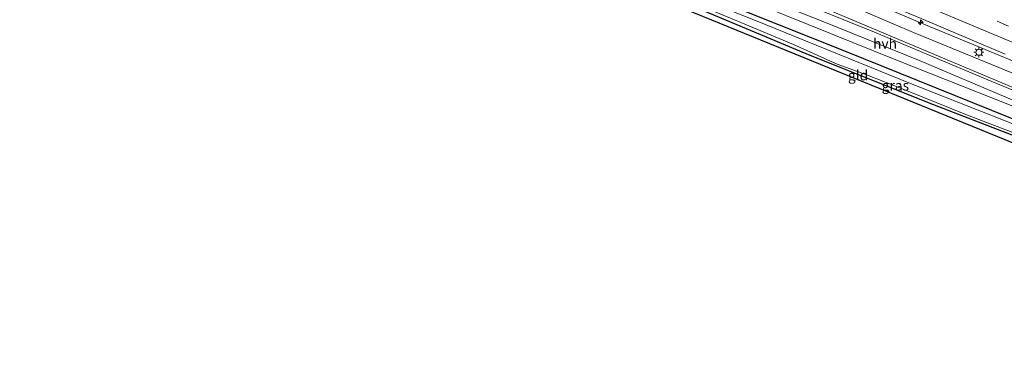
# Model space of a CAD drawing. Units: metres. Extents: x 90488 to 100000, y 444661 to 450001.
# Drawn here: x 97280 to 97523, y 449742 to 449829 of the extents above; entities that cross this region are included whole.
import ezdxf
from ezdxf.enums import TextEntityAlignment as Align

# ---------------------------------------------------------------- set-up
doc = ezdxf.new("R2010")
doc.units = ezdxf.units.M
doc.linetypes.add('VW-3-9_STREEP', pattern=[12, 3, -9])
doc.layers.get('0').update_dxf_attribs({"lineweight": 25})
for name, color, linetype, lineweight in [('B-ME-AM-KILOMETR-S-B1', 7, 'Continuous', 18), ('B-ME-BV-GELEIDECONSTRUCTIE-GELEIDERAIL-L-B1', 213, 'BV-GELEIDERAIL', 18), ('B-ME-GW-KRUINLIJN-L-B1', 93, 'Continuous', 18), ('B-ME-GW-TEENLIJN-L-B1', 93, 'Continuous', 18), ('B-ME-IE-GRASLAND-GV-B6', 93, 'Continuous', 18), ('B-ME-IE-GRONDWERKLIJN-GROND_INGERICHT-GV-B6', 253, 'Continuous', 18), ('B-ME-IE-MEUBILAIR_WEGMEUBILAIR-LICHTMAST-S-B1', 8, 'Continuous', 18), ('B-ME-OG-WATER-GV-B6', 153, 'Continuous', 18), ('B-ME-VH-VERH_SOORT-BITUMEN-GV-B6', 8, 'IE-TERREINAFSCHEIDING-NATUURLIJK-HOUTWAL', 18), ('B-ME-VH-VERH_SOORT-HALF_VERHARDING-GV-B6', 8, 'IE-TERREINAFSCHEIDING-NATUURLIJK-HOUTWAL', 18), ('B-ME-VW-MARKERING-39STREEP-015-L-B1', 255, 'VW-3-9_STREEP', 18), ('B-ME-VW-MARKERING-STREEP-015-L-B1', 7, 'Continuous', 18)]:
    doc.layers.add(name, color=color, linetype=linetype, lineweight=lineweight)
doc.layers.add('B-ME-GW-INSTEEKWATERGANG-L-B1', color=10, linetype='Continuous')
doc.layers.add('B-ME-KG-KADASTRAAL-OPNAMEDTMGRENS-L-B1', color=10, linetype='Continuous')
doc.styles.add('NLCS-ISO', font='NLCS-ISO.TTF')
doc.linetypes.add('BV-GELEIDERAIL', pattern='A,10,-3,[108,NLCS.SHX,S=1,R=0,X=0,Y=0],-3', length=16)
doc.linetypes.add('IE-TERREINAFSCHEIDING-NATUURLIJK-HOUTWAL', pattern='A,7,-1.5,[67,NLCS.SHX,S=0.75,R=45,X=0,Y=0],-1.5,7,-1.5,[70,NLCS.SHX,S=0.75,R=0,X=0,Y=0],-1.5', length=20)

# ---------------------------------------------------------------- blocks, each defined once
blk = doc.blocks.new('d37fn_FeatureWriter_4_69_FMEBLOCK1')
at = {"layer": 'B-ME-KG-KADASTRAAL-OPNAMEDTMGRENS-L-B1'}
blk.add_polyline3d([(434.57, -53.68, -5.23), (315.85, -6.93, -5.37), (209.73, 36.33, -5.29), (172.75, 51.37, -5.19), (170.33, 52.39, -5.19), (165.98, 42.99, -5.08), (160.84, 45.6, -5.19), (152.32, 49.9, -4.94), (151.39, 50.37, -5.88), (147.95, 52.11, -5.86), (146.87, 52.66, -4.93), (144.63, 53.79, -4.68), (145.5, 61.27, -4.96), (-2.09, 120.49, -3.79)], dxfattribs=at)
blk = doc.blocks.new('hecto')
for p, q in [((0, 0.625), (-0.625, 0)), ((0, -0.625), (0, 0.625)), ((-0.625, 0), (0.625, 0)), ((0.625, 0), (0, -0.625))]:
    blk.add_line(p, q)
blk = doc.blocks.new('lantaarnpaal')
for p, q in [((-0.75, 0), (-1.25, 0)), ((-0.88, 0.88), (-0.53, 0.53)), ((0, 0.75), (0, 1.25)), ((0.53, 0.53), (0.88, 0.88)), ((0.75, 0), (1.25, 0)), ((-0.53, -0.53), (-0.88, -0.88)), ((0, -0.75), (0, -1.25)), ((0.53, -0.53), (0.88, -0.88))]:
    blk.add_line(p, q)
blk.add_circle((0, 0), 0.75)

msp = doc.modelspace()

# ---------------------------------------------------------------- linework, layer by layer
at = {"layer": 'B-ME-BV-GELEIDECONSTRUCTIE-GELEIDERAIL-L-B1'}
msp.add_polyline3d([(97675.187, 449758.873, -1.64), (97674.636, 449759.067, -1.641), (97650.828, 449767.733, -1.683), (97624.633, 449777.607, -1.69), (97609.704, 449783.423, -1.699), (97587.435, 449792.43, -1.636), (97566.523, 449801.176, -1.623), (97544.524, 449810.37, -1.541), (97523.517, 449819.182, -1.46), (97502.603, 449827.896, -1.366), (97481.696, 449836.779, -1.261), (97457.139, 449846.996, -1.061), (97431.304, 449857.83, -0.74), (97411.592, 449866.139, -0.479), (97398.235, 449871.845, -0.301), (97369.862, 449883.708, 0.156), (97347.684, 449892.878, 0.528), (97323.056, 449903.209, 1.021), (97303.427, 449911.372, 1.433), (97278.79, 449921.816, 1.933), (97253.008, 449932.617, 2.338), (97227.275, 449943.389, 2.801), (97216.933, 449947.73, 2.997)], dxfattribs=at)
at = {"layer": 'B-ME-GW-INSTEEKWATERGANG-L-B1'}
for points in [[(97670.058, 449747.517, -5.246), (97666.973, 449748.707, -5.246), (97652.681, 449754.543, -5.254), (97642.899, 449757.622, -5.294), (97618.268, 449767.096, -5.274), (97572.244, 449785.652, -5.274), (97529.397, 449802.46, -5.274), (97484.01, 449820.755, -5.274), (97442.404, 449837.445, -5.274), (97407.285, 449850.966, -5.273)], [(97443.205, 449833.254, -5.327), (97445.87, 449832.176, -5.33), (97474.357, 449820.219, -5.453), (97504.611, 449808.108, -5.489), (97534.112, 449796.711, -5.449), (97549.589, 449790.52, -5.471)]]:
    msp.add_polyline3d(points, dxfattribs=at)
at = {"layer": 'B-ME-GW-KRUINLIJN-L-B1'}
for points in [[(97672.998, 449754.026, -2.571), (97668.608, 449755.856, -2.564), (97646.711, 449764.234, -2.712), (97620.414, 449775.35, -2.579), (97600.775, 449783.404, -2.635), (97565.903, 449798.339, -2.507), (97538.203, 449810.142, -2.395), (97501.059, 449825.399, -2.272), (97475.882, 449836.219, -2.172), (97449.375, 449847.306, -1.84), (97431.234, 449855.236, -1.598), (97411.659, 449863.469, -1.383), (97380.562, 449876.488, -0.94), (97355.523, 449886.813, -0.553), (97354.618, 449887.293, -0.384), (97311.911, 449904.414, 0.396), (97287.846, 449914.755, 0.868), (97268.173, 449922.92, 1.304), (97243.242, 449932.9, 1.608), (97213.553, 449944.914, 2.337), (97202.994, 449948.451, 2.532)], [(97670.823, 449749.212, -4.104), (97658.659, 449754.195, -4.112), (97643.758, 449759.664, -4.12), (97623.696, 449767.68, -4.104), (97603.086, 449776.032, -4.1), (97572.804, 449787.976, -4.192), (97548.425, 449797.877, -4.176), (97525.173, 449807.392, -4.224), (97496.61, 449818.674, -4.148), (97458.839, 449833.938, -4.244), (97424.953, 449846.942, -4.152), (97417.087, 449849.99, -4.12), (97414.874, 449851.196, -4.096), (97412.301, 449852.562, -4.045), (97408.51, 449854.094, -4.059)]]:
    msp.add_polyline3d(points, dxfattribs=at)
at = {"layer": 'B-ME-GW-TEENLIJN-L-B1'}
msp.add_polyline3d([(97671.99, 449751.794, -3.8), (97667.139, 449753.839, -3.825), (97645.26, 449762.391, -3.797), (97618.389, 449773.274, -3.9), (97598.951, 449781.114, -3.881), (97564.623, 449795.704, -3.89), (97536.406, 449807.264, -3.982), (97499.921, 449822.581, -3.878), (97474.508, 449833.357, -3.767), (97447.796, 449843.966, -3.894), (97429.776, 449851.439, -3.794), (97410.099, 449859.945, -3.731), (97396.35, 449865.568, -3.734), (97394.478, 449868.293, -3.049)], dxfattribs=at)
at = {"layer": 'B-ME-IE-GRASLAND-GV-B6'}
for points in [[(97538.203, 449810.142, -2.395), (97501.059, 449825.399, -2.272), (97475.882, 449836.219, -2.172), (97449.375, 449847.306, -1.84), (97431.234, 449855.236, -1.598), (97411.659, 449863.469, -1.383), (97380.562, 449876.488, -0.94), (97355.523, 449886.813, -0.553), (97354.618, 449887.293, -0.384), (97311.911, 449904.414, 0.396), (97287.846, 449914.755, 0.868), (97268.173, 449922.92, 1.304)], [(97268.173, 449922.92, 1.304), (97287.846, 449914.755, 0.868), (97311.911, 449904.414, 0.396), (97354.618, 449887.293, -0.384), (97355.523, 449886.813, -0.553), (97380.562, 449876.488, -0.94), (97411.659, 449863.469, -1.383), (97431.234, 449855.236, -1.598), (97449.375, 449847.306, -1.84), (97475.882, 449836.219, -2.172), (97501.059, 449825.399, -2.272), (97538.203, 449810.142, -2.395)], [(97279.206, 449922.557, 1.227), (97304.281, 449911.991, 0.708), (97323.325, 449904.033, 0.34), (97347.829, 449893.656, -0.197), (97370.299, 449884.302, -0.558), (97398.384, 449872.639, -1.016), (97411.947, 449866.954, -1.212), (97431.784, 449858.62, -1.47), (97457.527, 449847.857, -1.767), (97482.266, 449837.455, -1.995), (97502.881, 449828.829, -2.096), (97523.654, 449820.034, -2.181)], [(97536.406, 449807.264, -3.982), (97499.921, 449822.581, -3.878), (97474.508, 449833.357, -3.767), (97447.796, 449843.966, -3.894), (97429.776, 449851.439, -3.794), (97410.099, 449859.945, -3.731), (97396.35, 449865.568, -3.734), (97394.478, 449868.293, -3.049), (97394.705, 449868.2, -2.86), (97394.743, 449868.293, -2.86), (97384.454, 449872.511, -2.864), (97384.416, 449872.418, -2.864), (97385.481, 449871.981, -3.645), (97384.429, 449870.965, -3.623), (97382.5, 449871.145, -3.552), (97378.558, 449872.243, -3.633), (97353.381, 449881.883, -3.608), (97339.835, 449887.377, -3.574), (97311, 449898.432, -3.454), (97285.595, 449909.023, -3.538), (97264.105, 449917.202, -3.516)], [(97540.412, 449796.944, -5.827), (97500.267, 449812.804, -5.827), (97461.548, 449828.507, -5.827), (97420.915, 449844.691, -5.827), (97406.922, 449850.04, -5.878), (97388.121, 449857.587, -5.878), (97387.577, 449858.114, -5.878), (97387.274, 449859.391, -5.878), (97387.478, 449860.657, -5.878), (97390.273, 449868.84, -5.878), (97390.368, 449868.808, -5.38), (97390.721, 449869.84, -5.38), (97391.834, 449869.377, -5.244)], [(97529.397, 449802.46, -5.274), (97484.01, 449820.755, -5.274), (97442.404, 449837.445, -5.274), (97407.285, 449850.966, -5.273), (97390.326, 449857.49, -5.248), (97388.946, 449858.595, -5.248), (97388.495, 449859.762, -5.244), (97388.712, 449860.753, -5.244), (97391.834, 449869.377, -5.244), (97393.881, 449868.538, -3.845)], [(97391.834, 449869.377, -5.244), (97388.712, 449860.753, -5.244), (97388.495, 449859.762, -5.244), (97388.946, 449858.595, -5.248), (97390.326, 449857.49, -5.248), (97407.285, 449850.966, -5.273), (97442.404, 449837.445, -5.274), (97484.01, 449820.755, -5.274), (97529.397, 449802.46, -5.274)], [(97393.881, 449868.538, -3.845), (97392.408, 449865.543, -3.851), (97391.629, 449863.796, -3.852), (97390.717, 449861.592, -3.909), (97390.609, 449860.991, -4.03), (97390.646, 449860.615, -4.03), (97390.894, 449860.327, -4.038), (97397.684, 449857.893, -4.018), (97408.51, 449854.094, -4.059), (97412.301, 449852.562, -4.045), (97414.874, 449851.196, -4.096), (97417.087, 449849.99, -4.12), (97424.953, 449846.942, -4.152), (97458.839, 449833.938, -4.244), (97496.61, 449818.674, -4.148), (97525.173, 449807.392, -4.224)], [(97549.792, 449801.173, -4.021), (97520.43, 449813.254, -4.116), (97491.409, 449825.484, -4.029), (97470.676, 449833.865, -3.997), (97450.282, 449841.616, -3.981), (97433.42, 449848.088, -3.902), (97431.994, 449848.722, -3.906), (97429.545, 449850.57, -3.906), (97427.51, 449852.071, -3.906), (97424.178, 449853.424, -3.906), (97421.237, 449854.028, -3.906), (97417.134, 449854.637, -3.91), (97414.316, 449855.292, -3.91), (97409.65, 449857.006, -3.915), (97406.162, 449858.191, -3.891), (97391.629, 449863.796, -3.852), (97392.408, 449865.543, -3.851), (97393.881, 449868.538, -3.845), (97394.478, 449868.293, -3.049)], [(97394.478, 449868.293, -3.049), (97396.35, 449865.568, -3.734), (97410.099, 449859.945, -3.731), (97429.776, 449851.439, -3.794), (97447.796, 449843.966, -3.894), (97474.508, 449833.357, -3.767), (97499.921, 449822.581, -3.878), (97536.406, 449807.264, -3.982)], [(97525.173, 449807.392, -4.224), (97496.61, 449818.674, -4.148), (97458.839, 449833.938, -4.244), (97424.953, 449846.942, -4.152), (97417.087, 449849.99, -4.12), (97414.874, 449851.196, -4.096), (97412.301, 449852.562, -4.045), (97408.51, 449854.094, -4.059), (97397.684, 449857.893, -4.018), (97390.894, 449860.327, -4.038), (97390.646, 449860.615, -4.03), (97390.609, 449860.991, -4.03), (97390.717, 449861.592, -3.909), (97403.147, 449856.769, -4.01), (97408.761, 449854.736, -4.017)], [(97408.761, 449854.736, -4.017), (97413.524, 449852.901, -3.91), (97431.717, 449846.543, -3.977), (97449.348, 449839.755, -4.065), (97478.837, 449828.031, -4.085), (97502.675, 449818.414, -4.029), (97529.283, 449807.068, -4.248)], [(97443.494, 449834.047, -5.823), (97455.779, 449828.957, -5.827), (97471.307, 449822.463, -5.827), (97482.161, 449817.584, -5.827), (97489.195, 449815.045, -5.827), (97498.867, 449811.244, -5.827), (97514.389, 449804.972, -5.827), (97533.987, 449797.49, -5.827), (97549.883, 449791.199, -5.827), (97549.589, 449790.52, -5.471), (97534.112, 449796.711, -5.449), (97504.611, 449808.108, -5.489), (97474.357, 449820.219, -5.453), (97445.87, 449832.176, -5.33), (97443.205, 449833.254, -5.327), (97443.494, 449834.047, -5.823)]]:
    msp.add_polyline3d(points, dxfattribs=at)
at = {"layer": 'B-ME-IE-GRONDWERKLIJN-GROND_INGERICHT-GV-B6'}
msp.add_polyline3d([(97442.661, 449831.886, -5.287), (97443.205, 449833.254, -5.327), (97445.87, 449832.176, -5.33), (97474.357, 449820.219, -5.453), (97504.611, 449808.108, -5.489), (97534.112, 449796.711, -5.449), (97549.589, 449790.52, -5.471), (97548.785, 449788.621, -5.366), (97442.661, 449831.886, -5.287)], dxfattribs=at)
at = {"layer": 'B-ME-OG-WATER-GV-B6'}
for points in [[(97388.078, 449869.743, -5.874), (97388.425, 449870.774, -5.874), (97390.626, 449869.872, -5.878), (97390.273, 449868.84, -5.878), (97387.478, 449860.657, -5.878), (97387.274, 449859.391, -5.878), (97387.577, 449858.114, -5.878), (97388.121, 449857.587, -5.878), (97406.922, 449850.04, -5.878), (97420.915, 449844.691, -5.827), (97461.548, 449828.507, -5.827), (97500.267, 449812.804, -5.827), (97540.412, 449796.944, -5.827)], [(97533.987, 449797.49, -5.827), (97514.389, 449804.972, -5.827), (97498.867, 449811.244, -5.827), (97489.195, 449815.045, -5.827), (97482.161, 449817.584, -5.827), (97471.307, 449822.463, -5.827), (97455.779, 449828.957, -5.827)]]:
    msp.add_polyline3d(points, dxfattribs=at)
at = {"layer": 'B-ME-VH-VERH_SOORT-BITUMEN-GV-B6'}
msp.add_polyline3d([(97523.654, 449820.034, -2.181), (97502.881, 449828.829, -2.096), (97482.266, 449837.455, -1.995), (97457.527, 449847.857, -1.767), (97431.784, 449858.62, -1.47), (97411.947, 449866.954, -1.212), (97398.384, 449872.639, -1.016), (97370.299, 449884.302, -0.558), (97347.829, 449893.656, -0.197), (97323.325, 449904.033, 0.34), (97304.281, 449911.991, 0.708), (97279.206, 449922.557, 1.227)], dxfattribs=at)
at = {"layer": 'B-ME-VH-VERH_SOORT-HALF_VERHARDING-GV-B6'}
for points in [[(97529.283, 449807.068, -4.248), (97502.675, 449818.414, -4.029), (97478.837, 449828.031, -4.085), (97449.348, 449839.755, -4.065), (97431.717, 449846.543, -3.977), (97413.524, 449852.901, -3.91), (97408.761, 449854.736, -4.017), (97403.147, 449856.769, -4.01), (97390.717, 449861.592, -3.909), (97391.629, 449863.796, -3.852), (97406.162, 449858.191, -3.891), (97409.65, 449857.006, -3.915)], [(97409.65, 449857.006, -3.915), (97414.316, 449855.292, -3.91), (97417.134, 449854.637, -3.91), (97421.237, 449854.028, -3.906), (97424.178, 449853.424, -3.906), (97427.51, 449852.071, -3.906), (97429.545, 449850.57, -3.906), (97431.994, 449848.722, -3.906), (97433.42, 449848.088, -3.902), (97450.282, 449841.616, -3.981), (97470.676, 449833.865, -3.997), (97491.409, 449825.484, -4.029), (97520.43, 449813.254, -4.116), (97549.792, 449801.173, -4.021)]]:
    msp.add_polyline3d(points, dxfattribs=at)
at = {"layer": 'B-ME-VW-MARKERING-39STREEP-015-L-B1'}
msp.add_polyline3d([(97267.272, 449934.87, 1.646), (97287.932, 449926.233, 1.261), (97310.914, 449916.614, 0.79), (97333.12, 449907.316, 0.306), (97354.094, 449898.461, -0.086), (97374.966, 449889.743, -0.421), (97396.706, 449880.617, -0.771), (97422.466, 449869.779, -1.117), (97444.593, 449860.516, -1.4), (97465.408, 449851.796, -1.614), (97487.338, 449842.605, -1.805), (97510.669, 449832.836, -1.95), (97529.36, 449824.951, -2.012), (97548.685, 449816.873, -2.093), (97568.012, 449808.759, -2.141), (97589.599, 449799.775, -2.179), (97610.574, 449791.299, -2.202), (97629.477, 449783.888, -2.231), (97643.161, 449778.661, -2.238)], dxfattribs=at)
at = {"layer": 'B-ME-VW-MARKERING-STREEP-015-L-B1'}
msp.add_polyline3d([(97676.956, 449762.788, -2.274), (97676.613, 449762.911, -2.274), (97667.305, 449766.211, -2.288), (97662.714, 449767.926, -2.307), (97652.26, 449771.694, -2.326), (97630.72, 449779.846, -2.317), (97609.51, 449788.112, -2.293), (97588.898, 449796.43, -2.279), (97566.568, 449805.741, -2.239), (97542.17, 449815.991, -2.159), (97519.862, 449825.307, -2.067), (97501.036, 449833.222, -1.984), (97481.023, 449841.586, -1.869), (97457.408, 449851.503, -1.639), (97434.982, 449860.908, -1.382), (97411.622, 449870.699, -1.082), (97391.852, 449879.025, -0.806), (97379.444, 449884.222, -0.603), (97356.2, 449893.969, -0.228), (97332.336, 449904.01, 0.223), (97310.615, 449913.1, 0.669), (97287.525, 449922.765, 1.149), (97260.236, 449934.197, 1.641)], dxfattribs=at)

# ---------------------------------------------------------------- block references
at = {"layer": 'B-ME-AM-KILOMETR-S-B1', "rotation": 90}
msp.add_blockref('hecto', (97502.784, 449827.889, -2.155), dxfattribs=at)
at = {"layer": 'B-ME-IE-MEUBILAIR_WEGMEUBILAIR-LICHTMAST-S-B1', "rotation": 90}
msp.add_blockref('lantaarnpaal', (97517.19, 449820.513, -2.322), dxfattribs=at)
at = {"layer": 'B-ME-KG-KADASTRAAL-OPNAMEDTMGRENS-L-B1'}
msp.add_blockref('d37fn_FeatureWriter_4_69_FMEBLOCK1', (97232.935, 449795.553), dxfattribs=at)

# ---------------------------------------------------------------- texts
at = {"layer": 'B-ME-IE-GRASLAND-GV-B6', "ltscale": 0.2, "style": 'NLCS-ISO'}
msp.add_text('gras', height=2.5, dxfattribs=at).set_placement((97496.544, 449812.2835), align=Align.MIDDLE_CENTER)
at = {"layer": 'B-ME-IE-GRONDWERKLIJN-GROND_INGERICHT-GV-B6', "ltscale": 0.2, "style": 'NLCS-ISO'}
msp.add_text('gld', height=2.5, dxfattribs=at).set_placement((97487.3168, 449814.8201), align=Align.MIDDLE_CENTER)
at = {"layer": 'B-ME-VH-VERH_SOORT-HALF_VERHARDING-GV-B6', "ltscale": 0.2, "style": 'NLCS-ISO'}
msp.add_text('hvh', height=2.5, dxfattribs=at).set_placement((97493.9772, 449822.6337), align=Align.MIDDLE_CENTER)

doc.saveas('drawing.dxf')
